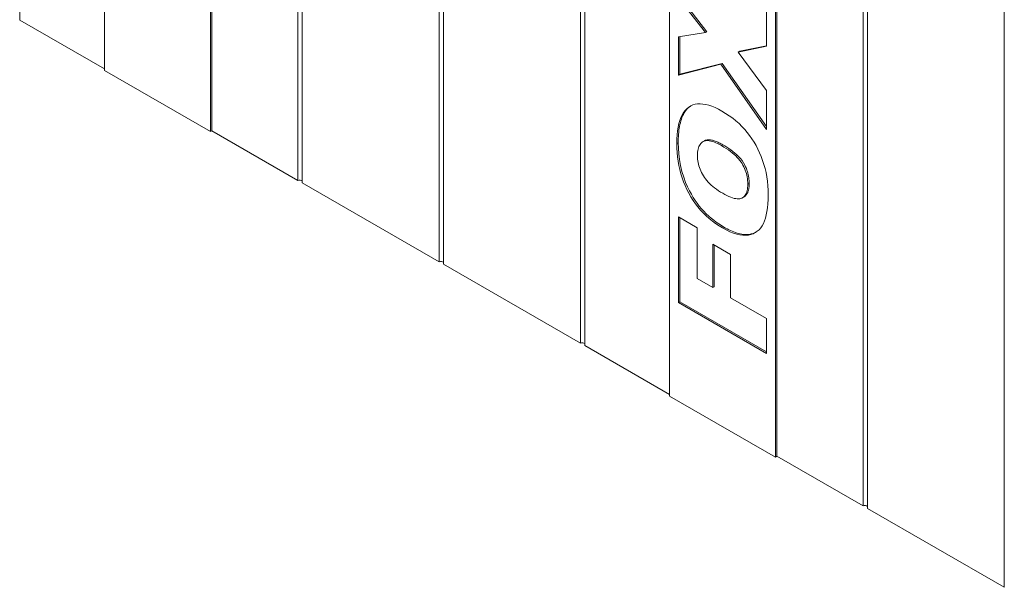
# Model space of a CAD drawing. Extents: x -3999961 to 4000041, y 2 to 86.
# Drawn here: x 96 to 106, y 29 to 35 of the extents above; entities that cross this region are included whole.
import ezdxf

# ---------------------------------------------------------------- set-up
doc = ezdxf.new("R2010")
doc.units = 0
doc.header["$LTSCALE"] = 4
doc.header["$MEASUREMENT"] = 0
doc.layers.add('Visible Edges(ANSI)', color=7, linetype='Continuous', lineweight=18)
doc.layers.add('Visible Tangent Edges(ANSI)', color=7, linetype='Continuous', lineweight=18)

msp = doc.modelspace()

# ---------------------------------------------------------------- linework, layer by layer
at = {"layer": 'Visible Edges(ANSI)'}
for p, q in [((95.6691, 41.0429), (95.6691, 34.54)), ((96.5172, 34.0353), (96.5172, 40.5757)), ((97.5778, 39.9649), (97.5778, 33.4245)), ((97.592, 39.9355), (97.592, 33.4327)), ((98.4542, 32.9361), (98.4542, 39.439)), ((98.4975, 39.4141), (98.4975, 32.9112)), ((99.8684, 32.1218), (99.8684, 38.6246)), ((99.9117, 38.5997), (99.9117, 32.0968)), ((101.2826, 31.3074), (101.2826, 37.8102)), ((101.3259, 37.7853), (101.3259, 31.2824)), ((102.174, 30.7778), (102.174, 37.3181)), ((103.2347, 36.7073), (103.2347, 30.167)), ((103.2488, 36.678), (103.2488, 30.1751)), ((104.1111, 29.6786), (104.1111, 36.1814)), ((104.1544, 36.1565), (104.1544, 29.6536)), ((105.5253, 28.8642), (105.5253, 35.3671)), ((102.5346, 34.4155), (102.2624, 34.765)), ((102.5488, 34.4236), (102.2766, 34.7732)), ((103.1463, 34.6681), (103.1463, 34.2777)), ((95.6691, 34.54), (96.5172, 34.0516)), ((102.2624, 34.3726), (102.5346, 34.4155)), ((102.5346, 34.4155), (102.5488, 34.4236)), ((102.2624, 33.99), (102.2624, 34.3726)), ((102.2766, 33.9981), (102.2766, 34.3748)), ((103.1463, 34.2777), (102.8622, 34.22)), ((102.8622, 34.22), (102.8763, 34.2281)), ((102.8622, 34.22), (103.1463, 33.8341)), ((103.1463, 34.2829), (102.8763, 34.2281)), ((102.7002, 34.1072), (102.2766, 33.9981)), ((102.6861, 34.0991), (102.7002, 34.1072)), ((103.1463, 33.4738), (102.7002, 34.1072)), ((97.5778, 33.4245), (96.5172, 34.0353)), ((102.6861, 34.0991), (102.2624, 33.99)), ((103.1463, 33.4456), (102.6861, 34.0991)), ((102.2624, 33.99), (102.2766, 33.9981)), ((103.1463, 33.8341), (103.1463, 33.4456)), ((97.592, 33.4327), (97.5778, 33.4245)), ((97.592, 33.4327), (98.4542, 32.9361)), ((102.5089, 33.3236), (102.5231, 33.3318)), ((98.4975, 32.9112), (99.8684, 32.1218)), ((102.903, 32.7618), (102.9172, 32.7699)), ((102.2624, 32.5717), (102.4521, 32.4624)), ((102.2624, 31.713), (102.2624, 32.5717)), ((102.2766, 31.7211), (102.2766, 32.5635)), ((102.4521, 32.4624), (102.4521, 31.9529)), ((102.6061, 32.299), (102.7848, 32.1961)), ((102.6061, 31.8642), (102.6061, 32.299)), ((102.6202, 31.8724), (102.6202, 32.2908)), ((102.7848, 32.1961), (102.7848, 31.7614)), ((99.9117, 32.0968), (101.2826, 31.3074)), ((102.4521, 31.9529), (102.6061, 31.8642)), ((102.6061, 31.8642), (102.6202, 31.8724)), ((102.7848, 31.7614), (103.1463, 31.5532)), ((102.2624, 31.713), (102.2766, 31.7211)), ((103.1463, 31.204), (102.2624, 31.713)), ((103.1463, 31.2203), (102.2766, 31.7211)), ((103.1463, 31.5532), (103.1463, 31.204)), ((101.3259, 31.2824), (102.174, 30.794)), ((103.2347, 30.167), (102.174, 30.7778)), ((103.2488, 30.1751), (103.2347, 30.167)), ((103.2488, 30.1751), (104.1111, 29.6786)), ((104.1544, 29.6536), (105.5253, 28.8642))]:
    msp.add_line(p, q, dxfattribs=at)
at = {"layer": 'Visible Edges(ANSI)', "flags": 128}
for points in [[(102.2471, 33.3044), (102.2479, 33.3497), (102.2504, 33.3924), (102.2545, 33.4322), (102.2603, 33.4694), (102.2677, 33.5038), (102.2768, 33.5355), (102.2875, 33.5645), (102.2998, 33.5907), (102.3139, 33.6142), (102.3295, 33.635), (102.3468, 33.653), (102.3658, 33.6683), (102.3862, 33.6808), (102.408, 33.6905), (102.431, 33.6972), (102.4554, 33.7011), (102.4811, 33.7021), (102.5082, 33.7003), (102.5365, 33.6956), (102.5662, 33.688), (102.5971, 33.6776), (102.6294, 33.6642), (102.6631, 33.648), (102.698, 33.629)], [(102.2612, 33.3125), (102.2614, 33.3339), (102.262, 33.3551), (102.2629, 33.3761), (102.2643, 33.3968), (102.266, 33.4173), (102.2683, 33.4374), (102.271, 33.4571), (102.2742, 33.4764), (102.278, 33.4953), (102.2823, 33.5136), (102.2872, 33.5315), (102.2926, 33.5488), (102.2988, 33.5656), (102.3055, 33.5816), (102.313, 33.5969), (102.3208, 33.6109), (102.3288, 33.6236), (102.337, 33.635), (102.3454, 33.6452), (102.3538, 33.6543), (102.3623, 33.6624), (102.3707, 33.6696), (102.379, 33.6758), (102.3871, 33.6813)], [(102.698, 33.629), (102.7358, 33.6062), (102.7719, 33.5823), (102.8063, 33.5573), (102.8389, 33.5312), (102.8697, 33.5041), (102.8989, 33.4759), (102.9263, 33.4467), (102.9519, 33.4164), (102.976, 33.385), (102.9987, 33.3525), (103.0201, 33.319), (103.0401, 33.2844), (103.0587, 33.2488), (103.0759, 33.2122), (103.0918, 33.1744), (103.1063, 33.1356), (103.1193, 33.0959), (103.1305, 33.0552), (103.14, 33.0135), (103.1478, 32.971), (103.1538, 32.9275), (103.1582, 32.8831), (103.1608, 32.8378), (103.1616, 32.7915)], [(102.6946, 33.2837), (102.6742, 33.295), (102.6548, 33.3049), (102.6363, 33.3133), (102.6187, 33.3203), (102.602, 33.3259), (102.5863, 33.3301), (102.5715, 33.3328), (102.5577, 33.3341), (102.5448, 33.334), (102.5328, 33.3325), (102.5218, 33.3295), (102.5117, 33.3251), (102.5024, 33.3195), (102.494, 33.3127), (102.4864, 33.3049), (102.4795, 33.2959), (102.4735, 33.2858), (102.4683, 33.2746), (102.4639, 33.2623), (102.4603, 33.249), (102.4574, 33.2345), (102.4554, 33.2189), (102.4542, 33.2022), (102.4538, 33.1844)], [(102.7087, 33.2919), (102.6987, 33.2975), (102.6888, 33.303), (102.6788, 33.3081), (102.669, 33.313), (102.6592, 33.3176), (102.6495, 33.3218), (102.64, 33.3258), (102.6305, 33.3293), (102.6212, 33.3325), (102.6121, 33.3353), (102.6031, 33.3376), (102.5943, 33.3395), (102.5857, 33.341), (102.5773, 33.3419), (102.5694, 33.3424), (102.5622, 33.3423), (102.5555, 33.3419), (102.5494, 33.3411), (102.5438, 33.3399), (102.5387, 33.3386), (102.5342, 33.337), (102.53, 33.3353), (102.5264, 33.3336), (102.5231, 33.3318)], [(102.7048, 32.4605), (102.6694, 32.4819), (102.6354, 32.5047), (102.6027, 32.5289), (102.5713, 32.5544), (102.5413, 32.5813), (102.5125, 32.6096), (102.4851, 32.6392), (102.459, 32.6702), (102.4343, 32.7026), (102.4108, 32.7363), (102.3887, 32.7715), (102.3679, 32.8079), (102.3486, 32.8455), (102.331, 32.8837), (102.3151, 32.9226), (102.3008, 32.9622), (102.2882, 33.0025), (102.2773, 33.0436), (102.2681, 33.0853), (102.2605, 33.1277), (102.2547, 33.1708), (102.2505, 33.2146), (102.2479, 33.2592), (102.2471, 33.3044)], [(102.7189, 32.4687), (102.6932, 32.484), (102.6675, 32.5006), (102.6418, 32.5184), (102.6164, 32.5374), (102.5912, 32.5577), (102.5663, 32.5794), (102.5419, 32.6024), (102.5179, 32.6269), (102.4946, 32.6526), (102.4723, 32.6795), (102.4509, 32.7073), (102.4305, 32.7362), (102.4111, 32.7662), (102.3926, 32.7972), (102.3742, 32.8308), (102.3547, 32.8704), (102.335, 32.916), (102.3158, 32.9677), (102.2982, 33.0254), (102.2839, 33.085), (102.2735, 33.1438), (102.2664, 33.2014), (102.2625, 33.2578), (102.2612, 33.3125)], [(102.9574, 32.8973), (102.957, 32.9159), (102.9559, 32.9342), (102.9539, 32.9523), (102.9511, 32.9701), (102.9475, 32.9877), (102.9431, 33.005), (102.9379, 33.0221), (102.9319, 33.039), (102.9251, 33.0556), (102.9176, 33.072), (102.9092, 33.0881), (102.9, 33.104), (102.8898, 33.1197), (102.8784, 33.1352), (102.8656, 33.1506), (102.8517, 33.166), (102.8364, 33.1811), (102.8199, 33.1962), (102.8022, 33.2111), (102.7832, 33.2259), (102.7629, 33.2405), (102.7414, 33.2551), (102.7186, 33.2695), (102.6946, 33.2837)], [(102.9716, 32.9054), (102.9714, 32.9195), (102.9706, 32.9338), (102.9694, 32.9484), (102.9676, 32.9633), (102.9652, 32.9783), (102.9621, 32.9935), (102.9584, 33.0088), (102.954, 33.0242), (102.9489, 33.0396), (102.943, 33.055), (102.9361, 33.0709), (102.9268, 33.0898), (102.9147, 33.1112), (102.8999, 33.1336), (102.8832, 33.1548), (102.8654, 33.1746), (102.8469, 33.1927), (102.8281, 33.2095), (102.8087, 33.2253), (102.7887, 33.2404), (102.7685, 33.2546), (102.7483, 33.2679), (102.7283, 33.2803), (102.7087, 33.2919)], [(102.4538, 33.1844), (102.4542, 33.1669), (102.4555, 33.1495), (102.4575, 33.1322), (102.4603, 33.1151), (102.464, 33.098), (102.4685, 33.0811), (102.4738, 33.0643), (102.4799, 33.0476), (102.4868, 33.031), (102.4946, 33.0145), (102.5032, 32.9981), (102.5125, 32.9819), (102.5228, 32.9658), (102.5342, 32.95), (102.5467, 32.9345), (102.5602, 32.9192), (102.5747, 32.9042), (102.5904, 32.8895), (102.6071, 32.875), (102.6248, 32.8608), (102.6436, 32.8469), (102.6635, 32.8332), (102.6845, 32.8198), (102.7065, 32.8067)], [(102.7065, 32.8067), (102.7282, 32.7947), (102.7489, 32.7841), (102.7686, 32.7749), (102.7872, 32.7673), (102.8048, 32.7611), (102.8213, 32.7565), (102.8368, 32.7533), (102.8513, 32.7515), (102.8647, 32.7513), (102.8771, 32.7525), (102.8884, 32.7553), (102.8987, 32.7595), (102.9081, 32.7649), (102.9167, 32.7715), (102.9244, 32.7792), (102.9314, 32.7879), (102.9375, 32.7978), (102.9428, 32.8087), (102.9473, 32.8208), (102.9509, 32.8339), (102.9538, 32.8481), (102.9558, 32.8634), (102.957, 32.8798), (102.9574, 32.8973)], [(102.9172, 32.7699), (102.9218, 32.7728), (102.9262, 32.7759), (102.9304, 32.7793), (102.9344, 32.783), (102.9382, 32.7869), (102.9418, 32.7912), (102.9452, 32.7957), (102.9484, 32.8004), (102.9514, 32.8055), (102.9541, 32.8108), (102.9567, 32.8164), (102.9591, 32.8223), (102.9612, 32.8283), (102.9631, 32.8345), (102.9648, 32.8409), (102.9663, 32.8475), (102.9676, 32.8543), (102.9687, 32.8612), (102.9696, 32.8683), (102.9703, 32.8755), (102.9709, 32.8828), (102.9713, 32.8902), (102.9715, 32.8978), (102.9716, 32.9054)], [(103.1616, 32.7915), (103.1609, 32.7455), (103.1586, 32.7024), (103.1549, 32.6621), (103.1497, 32.6248), (103.143, 32.5903), (103.1348, 32.5587), (103.1251, 32.53), (103.114, 32.5042), (103.1012, 32.4811), (103.0867, 32.4605), (103.0704, 32.4423), (103.0524, 32.4267), (103.0327, 32.4135), (103.0112, 32.4029), (102.9879, 32.3947), (102.963, 32.389), (102.9363, 32.3863), (102.9081, 32.3869), (102.8782, 32.3908), (102.8467, 32.3981), (102.8137, 32.4087), (102.779, 32.4226), (102.7427, 32.4399), (102.7048, 32.4605)], [(103.0394, 32.4176), (103.0332, 32.4145), (103.0262, 32.4113), (103.0185, 32.4082), (103.0101, 32.4051), (103.0008, 32.4023), (102.9908, 32.3997), (102.98, 32.3975), (102.9685, 32.3958), (102.9561, 32.3947), (102.9429, 32.3943), (102.9288, 32.3946), (102.9139, 32.3958), (102.8984, 32.3979), (102.8827, 32.4008), (102.8668, 32.4046), (102.8508, 32.4092), (102.8346, 32.4144), (102.8182, 32.4204), (102.8018, 32.427), (102.7853, 32.4343), (102.7687, 32.4421), (102.7521, 32.4504), (102.7355, 32.4593), (102.7189, 32.4687)]]:
    msp.add_lwpolyline(points, dxfattribs=at)
at = {"layer": 'Visible Edges(ANSI)'}
for centre, major_axis in [((98.4714, 32.9211), (-0.0313, 0)), ((99.8857, 32.1067), (-0.0313, 0)), ((101.2999, 31.2924), (-0.0313, 0)), ((104.1283, 29.6636), (-0.0312, 0))]:
    msp.add_ellipse(centre, major_axis=major_axis, ratio=0.575862, start_param=3.725633, end_param=5.296429, dxfattribs=at)
at = {"layer": 'Visible Tangent Edges(ANSI)'}
for p, q in [((102.2471, 33.3044), (102.2612, 33.3125)), ((102.6946, 33.2837), (102.7087, 33.2919)), ((102.9574, 32.8973), (102.9716, 32.9054)), ((102.7048, 32.4605), (102.7189, 32.4687))]:
    msp.add_line(p, q, dxfattribs=at)

doc.saveas('drawing.dxf')
